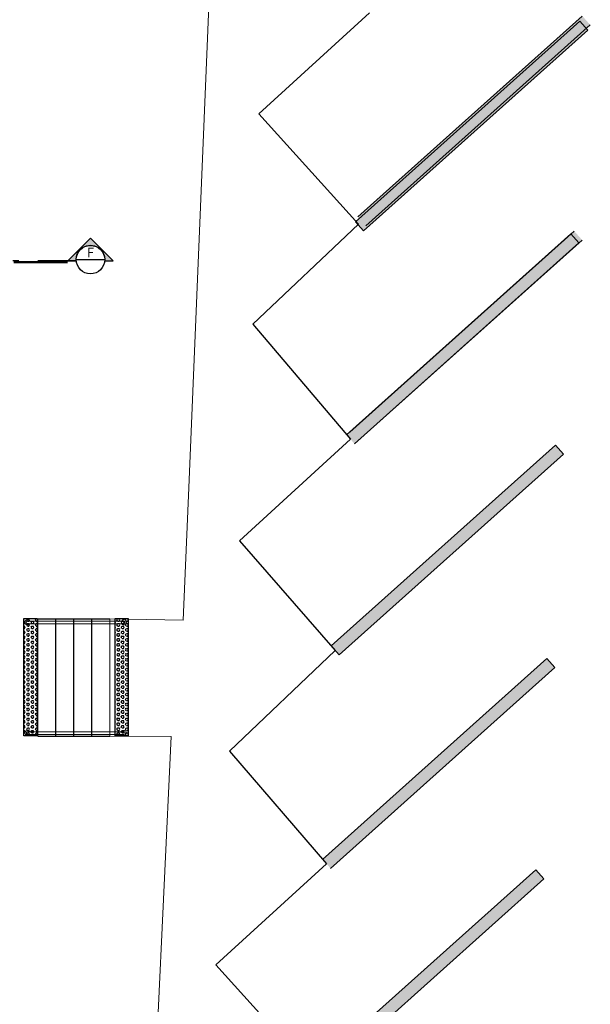
# Model space of a CAD drawing. Units: millimetres. Extents: x 2950 to 3452, y 1204 to 1430.
# Drawn here: x 3126 to 3135, y 1381 to 1397 of the extents above; entities that cross this region are included whole.
import ezdxf
from ezdxf.enums import TextEntityAlignment as Align

# ---------------------------------------------------------------- set-up
doc = ezdxf.new("R2010")
doc.units = ezdxf.units.MM
doc.linetypes.add('DASHDOT2', pattern=[12.7, 6.35, -3.175, 0, -3.175])
doc.linetypes.add('DASHDOTX2', pattern=[2, 1, -0.5, 0, -0.5])
for name, color, linetype in [('BASE ELETRICA', 253, 'Continuous'), ('BASE ELÉTRICA 2', 30, 'Continuous'), ('Passeio', 1, 'Continuous')]:
    doc.layers.add(name, color=color, linetype=linetype)
doc.styles.add('12075', font='romans.shx', dxfattribs={"height": 0.225})

# ---------------------------------------------------------------- blocks, each defined once
blk = doc.blocks.new('SOCALÇADA')
at = {"layer": 'Passeio', "lineweight": 5, "flags": 128}
blk.add_lwpolyline([(2148.461327681831, 2564.249157229248, -0.4138373550705802), (2143.393913102599, 2560.137731356018), (2128.075992775608, 2559.731979974316), (2112.57203076239, 2559.261558508971), (2096.017647743453, 2558.759265152527), (2095.796951385497, 2566.385111679696), (2094.097668042066, 2566.335696193179), (2094.321408087809, 2558.70779782155), (2085.151497472647, 2558.429564245836), (2081.351359443063, 2558.314260396477, -0.4052132916156354), (2077.417438499915, 2562.061157722221), (2077.620751010484, 2578.610085744783), (2077.65513998443, 2580.940728090585), (2078.869712975787, 2580.951210533375), (2078.813030554466, 2582.90038653952), (2077.795646113374, 2582.878135045572), (2077.931468697798, 2590.289618191342)], format="xyb", dxfattribs=at)

msp = doc.modelspace()

# ---------------------------------------------------------------- hatches: boundary and pattern name
h = msp.add_hatch(color=253)
edge = h.paths.add_edge_path()
edge.add_line((3127.21087592486, 1393.007432974724), (3127.350434422312, 1393.007432974724))
edge.add_line((3127.350434422312, 1393.007432974724), (3126.973620306916, 1393.38424709012))
edge.add_line((3126.973620306916, 1393.38424709012), (3126.59680619152, 1393.007432974724))
edge.add_line((3126.59680619152, 1393.007432974724), (3126.736364688973, 1393.007432974724))
edge.add_arc((3126.973620306916, 1393.028816171828), 0.2382172734377186, -5.1499969523529785, 185.149996952353, ccw=False)
at = {"layer": 'BASE ELETRICA'}
h = msp.add_hatch(dxfattribs=at)
h.set_pattern_fill('HEX', color=256, scale=0.0075, style=0)
h.set_pattern_definition([(0, (-2940.186984211624, 996.4838140594136), (0, 0.04124445), [0.0238125, -0.04762499999999999]), (120, (-2940.186984211624, 996.4838140594136), (-0.03571874146511709, -0.02062222499999999), [0.02381249999999989, -0.04762499999999979]), (59.99999999999999, (-2940.163171711624, 996.4838140594136), (-0.03571874146511709, 0.020622225), [0.0238125, -0.04762499999999999])])
h.paths.add_polyline_path([(3126.087169751286, 1385.124627946778), (3125.868845860497, 1385.124627946778), (3125.868845860497, 1387.068668796452), (3126.087169751286, 1387.068668796452)])
h = msp.add_hatch(dxfattribs=at)
h.set_pattern_fill('HEX', color=256, scale=0.0075, style=0)
h.set_pattern_definition([(0, (-2940.259969762129, 996.4836998005837), (0, 0.04124445), [0.0238125, -0.04762499999999999]), (120, (-2940.259969762129, 996.4836998005837), (-0.03571874146511709, -0.02062222499999999), [0.02381249999999989, -0.04762499999999977]), (59.99999999999999, (-2940.236157262129, 996.4836998005837), (-0.03571874146511709, 0.020622225), [0.0238125, -0.04762499999999999])])
h.paths.add_polyline_path([(3127.602330620156, 1385.124742205608), (3127.384006729367, 1385.124742205608), (3127.384006729367, 1387.068783055282), (3127.602330620156, 1387.068783055282)])

# ---------------------------------------------------------------- linework, layer by layer
at = {"color": 252, "linetype": 'DASHDOT2', "ltscale": 0.1}
msp.add_line((3126.73639433744, 1393.007432974696), (3059.781769067522, 1393.007432974696), dxfattribs=at)
msp.add_line((3126.737371783479, 1393.028816171828), (3127.209868830354, 1393.028816171828))
msp.add_lwpolyline([(3127.21087592486, 1393.007432974724), (3127.350434422312, 1393.007432974724), (3126.973620306916, 1393.38424709012), (3126.59680619152, 1393.007432974724), (3126.736364688973, 1393.007432974724, -1.094180499461846)], format="xyb", close=True)
at = {"color": 252, "linetype": 'DASHDOTX2', "ltscale": 7.5, "const_width": 0.039375}
msp.add_lwpolyline([(3125.699060101931, 1392.988785292861), (3126.594164572144, 1392.988785292861)], dxfattribs=at)
msp.add_circle((3126.973620306916, 1393.028816171828), 0.2362485234375015)
at = {"layer": 'BASE ELETRICA'}
for p, q in [((3131.415086115735, 1393.739618931355), (3135.14169417949, 1397.073144443355)), ((3131.374117063669, 1393.653411197733), (3135.100725127425, 1396.986936709733)), ((3135.275035199978, 1396.924080120797), (3131.548427136223, 1393.590554608797)), ((3135.100725127425, 1396.986936709733), (3135.234066147913, 1396.837872387175)), ((3135.234066147913, 1396.837872387175), (3131.507458084157, 1393.504346875175)), ((3131.507458084157, 1393.504346875175), (3131.374117063669, 1393.653411197733)), ((3131.281779759239, 1390.167049186694), (3135.008387822994, 1393.500574698694)), ((3131.225266777622, 1390.120975251929), (3134.951874841379, 1393.45450076393)), ((3135.085215861867, 1393.305436441372), (3131.35860779811, 1389.971910929371)), ((3135.141728843482, 1393.351510376136), (3131.415120779727, 1390.017984864136)), ((3134.951874841379, 1393.45450076393), (3135.085215861867, 1393.305436441372)), ((3130.968865933602, 1386.616141389139), (3134.695473997357, 1389.949666901139)), ((3134.695473997357, 1389.949666901139), (3134.828815017845, 1389.800602578581)), ((3134.828815017845, 1389.800602578581), (3131.10220695409, 1386.467077066581)), ((3126.097380224046, 1385.117467819472), (3126.097380224046, 1387.067467819426)), ((3126.097380224046, 1387.067467819426), (3127.297380223766, 1387.067467819426)), ((3126.397380223859, 1385.117467819472), (3126.397380223859, 1387.067467819426)), ((3126.697380224139, 1385.117467819472), (3126.697380224139, 1387.067467819426)), ((3126.997380223952, 1385.117467819472), (3126.997380223952, 1387.067467819426)), ((3131.10220695409, 1386.467077066581), (3130.968865933602, 1386.616141389139)), ((3130.828419410059, 1383.070811645141), (3134.555027473814, 1386.404337157141)), ((3134.555027473814, 1386.404337157141), (3134.688368494302, 1386.255272834583)), ((3134.688368494302, 1386.255272834583), (3130.961760430547, 1382.921747322583)), ((3126.097380224046, 1385.117467819472), (3127.297380223766, 1385.117467819472)), ((3130.645231182345, 1379.565857028603), (3134.371839246099, 1382.899382540603)), ((3134.371839246099, 1382.899382540603), (3134.505180266587, 1382.750318218045)), ((3134.505180266587, 1382.750318218045), (3130.778572202832, 1379.416792706045))]:
    msp.add_line(p, q, dxfattribs=at)
for points in [[(3126.087169751286, 1385.124627946778), (3125.868845860497, 1385.124627946778), (3125.868845860497, 1387.068668796452), (3126.087169751286, 1387.068668796452)], [(3127.602330620156, 1385.124742205608), (3127.384006729367, 1385.124742205608), (3127.384006729367, 1387.068783055282), (3127.602330620156, 1387.068783055282)]]:
    msp.add_lwpolyline(points, close=True, dxfattribs=at)
for points in [[(3131.415086115735, 1393.739618931355), (3131.548427136223, 1393.590554608797), (3135.14169417949, 1397.073144443355), (3135.275035199978, 1396.924080120797)], [(3131.374117063669, 1393.653411197733), (3131.507458084157, 1393.504346875175), (3135.100725127425, 1396.986936709733), (3135.234066147913, 1396.837872387175)], [(3131.281779759239, 1390.167049186694), (3131.415120779727, 1390.017984864136), (3135.008387822994, 1393.500574698694), (3135.141728843482, 1393.351510376136)], [(3131.225266777622, 1390.120975251929), (3131.35860779811, 1389.971910929371), (3134.951874841379, 1393.45450076393), (3135.085215861867, 1393.305436441372)], [(3130.968865933602, 1386.616141389139), (3131.10220695409, 1386.467077066581), (3134.695473997357, 1389.949666901139), (3134.828815017845, 1389.800602578581)], [(3130.828419410059, 1383.070811645141), (3130.961760430547, 1382.921747322583), (3134.555027473814, 1386.404337157141), (3134.688368494302, 1386.255272834583)], [(3130.645231182345, 1379.565857028603), (3130.778572202832, 1379.416792706045), (3134.371839246099, 1382.899382540603), (3134.505180266587, 1382.750318218045)]]:
    msp.add_solid(points, dxfattribs=at)
at = {"layer": 'BASE ELÉTRICA 2', "ltscale": 0.5}
for p, q in [((3131.609277169156, 1397.124741182721), (3129.772242357647, 1395.44912756333)), ((3129.772242357647, 1395.44912756333), (3131.426088941441, 1393.619786566183)), ((3131.426088941441, 1393.619786566183), (3129.669521080606, 1391.957629128419)), ((3129.669521080606, 1391.957629128419), (3131.292782584945, 1390.047216821522)), ((3131.292782584945, 1390.047216821522), (3129.450401616441, 1388.360767166191)), ((3129.450401616197, 1388.360767142118), (3131.035536443845, 1386.54160922786)), ((3131.035536443845, 1386.54160922786), (3129.282617906255, 1384.868330528225)), ((3129.282617906255, 1384.868330528225), (3130.895089920302, 1382.996279483862)), ((3130.895089920302, 1382.996279483862), (3129.058055108793, 1381.320665864471)), ((3129.058055108793, 1381.320665864471), (3130.711901692588, 1379.491324867324))]:
    msp.add_line(p, q, dxfattribs=at)
at = {"layer": 'BASE ELÉTRICA 2', "lineweight": 5}
for points in [[(3125.927971551596, 1387.029144276322), (3127.528976444518, 1387.029144276322)], [(3127.528976444518, 1386.984348391076), (3125.927971551596, 1386.984348391076)], [(3125.927971551596, 1385.191714810102), (3127.528976444518, 1385.191714810102)], [(3127.528976444518, 1385.146918924856), (3125.927971551596, 1385.146918924856)]]:
    msp.add_lwpolyline(points, dxfattribs=at)
for centre, radius, start, end in [((3125.927971551596, 1387.006746333699), 0.04239794262277428, 31.8892472031779, 328.1107527968221), ((3125.927971551596, 1387.006746333699), 0.02239794262277428, 90, 270), ((3127.528976444518, 1387.006746333699), 0.04239794262277428, 211.889247203273, 148.110752796727), ((3127.528976444518, 1387.006746333699), 0.02239794262277428, 270, 90), ((3125.927971551596, 1385.169316867479), 0.04239794262277428, 31.8892472031779, 328.1107527968221), ((3125.927971551596, 1385.169316867479), 0.02239794262277428, 90, 270), ((3127.528976444518, 1385.169316867479), 0.04239794262277428, 211.889247203273, 148.110752796727), ((3127.528976444518, 1385.169316867479), 0.02239794262277428, 270, 90)]:
    msp.add_arc(centre, radius, start, end, dxfattribs=at)

# ---------------------------------------------------------------- block references
at = {"layer": 'BASE ELETRICA', "rotation": 178.3342969040864}
msp.add_blockref('SOCALÇADA', (5280.311484472277, 3906.499677536796), dxfattribs=at)

# ---------------------------------------------------------------- texts
at = {"color": 3, "style": '12075'}
msp.add_attdef('F', text='1', height=0.1575, dxfattribs=at).set_placement((3126.973620306916, 1393.12563518609), align=Align.MIDDLE)

doc.saveas('drawing.dxf')
